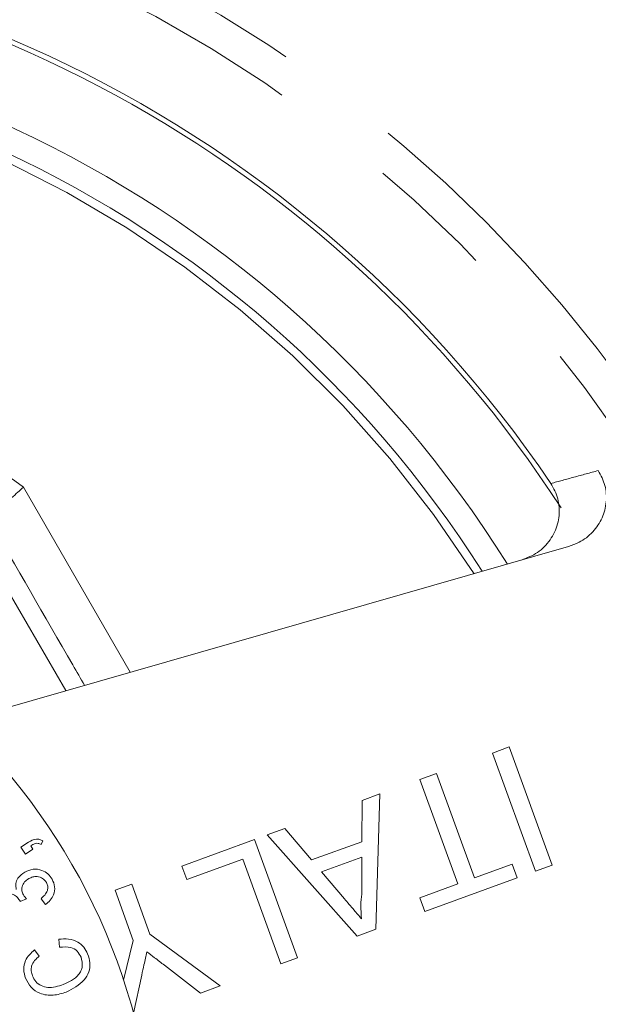
# Model space of a CAD drawing. Units: millimetres. Extents: x 252 to 293, y 110 to 256.
# Drawn here: x 277 to 283, y 130 to 140 of the extents above; entities that cross this region are included whole.
import ezdxf

# ---------------------------------------------------------------- set-up
doc = ezdxf.new("R2010")
doc.units = ezdxf.units.MM
doc.linetypes.add('PHANTOM', pattern=[12.7, 6.35, -1.27, 1.27, -1.27, 1.27, -1.27])

msp = doc.modelspace()

# ---------------------------------------------------------------- linework, layer by layer
at = {"color": 8, "linetype": 'PHANTOM', "lineweight": 0}
for p, q in [((277.4414, 135.296), (278.5017, 133.4547)), ((277.863, 133.2716), (276.9365, 134.8667))]:
    msp.add_line(p, q, dxfattribs=at)
at = {"color": 7, "linetype": 'Continuous', "lineweight": 15}
for p, q in [((276.8021, 132.9673), (282.86, 134.7044)), ((282.103, 132.6514), (282.2686, 132.7117)), ((282.2686, 132.7117), (282.6961, 131.5371)), ((282.5305, 131.4768), (282.103, 132.6514)), ((281.3801, 132.3883), (281.5458, 132.4486)), ((281.7583, 131.3492), (281.3801, 132.3883)), ((281.5458, 132.4486), (281.924, 131.4095)), ((280.8058, 131.7699), (280.8079, 132.18)), ((280.8079, 132.18), (280.9836, 132.244)), ((280.9836, 132.244), (280.9448, 130.8996)), ((279.8641, 131.8365), (280.0399, 131.9005)), ((280.0399, 131.9005), (280.3051, 131.5877)), ((279.0158, 131.5278), (279.7387, 131.7909)), ((279.7387, 131.7909), (280.1662, 130.6162)), ((280.758, 130.8316), (279.8641, 131.8365)), ((277.4152, 131.7143), (277.4903, 131.7636)), ((277.4596, 131.6467), (277.4152, 131.7143)), ((277.5347, 131.696), (277.4596, 131.6467)), ((277.5127, 131.7296), (277.5347, 131.696)), ((277.6328, 131.7783), (277.6155, 131.7432)), ((280.3051, 131.5877), (280.8058, 131.7699)), ((279.6224, 131.595), (279.0652, 131.3922)), ((280.0005, 130.5559), (279.6224, 131.595)), ((280.8052, 131.6163), (280.4043, 131.4703)), ((280.8033, 131.2473), (280.8052, 131.6163)), ((279.0652, 131.3922), (279.0158, 131.5278)), ((281.924, 131.4095), (282.3004, 131.5465)), ((282.3004, 131.5465), (282.3498, 131.411)), ((282.6961, 131.5371), (282.5305, 131.4768)), ((280.4043, 131.4703), (280.6307, 131.2031)), ((282.3498, 131.411), (281.4312, 131.0766)), ((278.3516, 131.286), (278.5172, 131.3463)), ((278.5172, 131.3463), (278.6984, 130.8486)), ((281.3818, 131.2122), (281.7583, 131.3492)), ((277.4724, 131.2016), (277.408, 131.1744)), ((277.6597, 131.1456), (277.615, 131.2028)), ((278.5327, 130.7883), (278.3516, 131.286)), ((281.4312, 131.0766), (281.3818, 131.2122)), ((278.6984, 130.8486), (279.3965, 130.3361)), ((280.9448, 130.8996), (280.758, 130.8316)), ((277.7994, 130.7199), (277.7909, 130.7995)), ((278.4359, 130.3915), (278.5327, 130.7883)), ((277.551, 130.6942), (277.5971, 130.6307)), ((280.1662, 130.6162), (280.0005, 130.5559)), ((279.2005, 130.2648), (278.8421, 130.5409)), ((278.6164, 130.4436), (278.5337, 130.0655)), ((279.3965, 130.3361), (279.2005, 130.2648))]:
    msp.add_line(p, q, dxfattribs=at)
at = {"color": 8, "linetype": 'PHANTOM', "lineweight": 0}
msp.add_circle((272.5007, 128.433), 13.125, dxfattribs=at)
at = {"color": 7, "linetype": 'Continuous', "lineweight": 15}
msp.add_circle((272.5007, 128.433), 6.25, dxfattribs=at)
for radius, start, end in [(17.875, 30.51109, 54.48889), (12.2992, 34.11692, 95.88308), (12.25, 32.91099, 90), (11.5, 32.01674, 97.98326), (11.25, 32.38258, 97.61742)]:
    msp.add_arc((272.5007, 128.433), radius, start, end, dxfattribs=at)
at = {"color": 8, "linetype": 'PHANTOM', "lineweight": 0}
for radius, start, end in [(13.4609, 23.44366, 61.55636), (11.1686, 32.50542, 90), (8.4564, 54.24963, 65.75037)]:
    msp.add_arc((272.5007, 128.433), radius, start, end, dxfattribs=at)
msp.add_open_spline([(282.6831, 135.3314), (282.7596, 135.3523), (282.9172, 135.3955), (283.0744, 135.4386), (283.1552, 135.4608)], degree=3, knots=[0, 0, 0, 0, 0.485664, 1, 1, 1, 1], dxfattribs=at)
at = {"color": 7, "linetype": 'Continuous', "lineweight": 15}
for points, knots in [([(283.1552, 135.4608), (283.1808, 135.4121), (283.2322, 135.3148), (283.2423, 135.1469), (283.2002, 134.9851), (283.1054, 134.844), (282.9847, 134.7488), (282.8953, 134.717), (282.86, 134.7044)], [0, 0, 0, 0, 0.17374, 0.347486, 0.521497, 0.698671, 0.880682, 1, 1, 1, 1]), ([(282.3911, 134.57), (282.4464, 134.5918), (282.557, 134.6355), (282.683, 134.7655), (282.7591, 134.9248), (282.7748, 135.0969), (282.7407, 135.2359), (282.6976, 135.3073), (282.6831, 135.3314)], [0, 0, 0, 0, 0.186654, 0.373393, 0.557502, 0.736463, 0.910863, 1, 1, 1, 1]), ([(277.0884, 134.9868), (277.0933, 134.9899), (277.1031, 134.9962), (277.1684, 135.0524), (277.2634, 135.1363), (277.3598, 135.2225), (277.4209, 135.2775), (277.4402, 135.2949), (277.4414, 135.296)], [0, 0, 0, 0, 0.221295, 0.442486, 0.666527, 0.895763, 0.993424, 1, 1, 1, 1]), ([(277.0884, 134.9868), (277.3688, 134.5011), (277.688, 133.9482), (278.009, 133.3922), (278.0481, 133.3246)], [0, 0, 0, 0, 0.8783882, 1, 1, 1, 1]), ([(277.4903, 131.7636), (277.5156, 131.7779), (277.5509, 131.7979), (277.6029, 131.7936), (277.6228, 131.7834), (277.6328, 131.7783)], [0, 0, 0, 0, 0.558257, 0.779043, 1, 1, 1, 1]), ([(277.6155, 131.7432), (277.606, 131.7475), (277.5872, 131.7562), (277.5495, 131.7508), (277.5267, 131.7376), (277.5127, 131.7296)], [0, 0, 0, 0, 0.279541, 0.558984, 1, 1, 1, 1]), ([(277.4534, 131.4676), (277.4806, 131.4795), (277.5349, 131.5032), (277.619, 131.4912), (277.6867, 131.4542), (277.7129, 131.4158), (277.7259, 131.3965)], [0, 0, 0, 0, 0.279823, 0.559447, 0.779574, 1, 1, 1, 1]), ([(277.3692, 131.2946), (277.366, 131.3139), (277.3596, 131.3527), (277.3867, 131.4205), (277.4281, 131.4497), (277.4534, 131.4676)], [0, 0, 0, 0, 0.2803559, 0.5606059, 1, 1, 1, 1]), ([(277.4925, 131.4025), (277.4777, 131.3924), (277.4483, 131.3722), (277.4258, 131.3263), (277.4224, 131.2796), (277.434, 131.2541), (277.4399, 131.2413)], [0, 0, 0, 0, 0.280304, 0.55988, 0.779796, 1, 1, 1, 1]), ([(277.6689, 131.3646), (277.6573, 131.3797), (277.6341, 131.4099), (277.5813, 131.4248), (277.5326, 131.4217), (277.5059, 131.4089), (277.4925, 131.4025)], [0, 0, 0, 0, 0.279006, 0.558677, 0.779224, 1, 1, 1, 1]), ([(277.7259, 131.3965), (277.7368, 131.3717), (277.7585, 131.322), (277.7445, 131.2453), (277.7094, 131.185), (277.6763, 131.1587), (277.6597, 131.1456)], [0, 0, 0, 0, 0.27955, 0.558891, 0.779278, 1, 1, 1, 1]), ([(277.615, 131.2028), (277.6281, 131.2144), (277.6541, 131.2377), (277.6801, 131.2801), (277.6855, 131.3265), (277.6745, 131.3519), (277.6689, 131.3646)], [0, 0, 0, 0, 0.281044, 0.560742, 0.780309, 1, 1, 1, 1]), ([(277.4032, 131.1848), (277.3933, 131.1985), (277.3737, 131.226), (277.3316, 131.2506), (277.2867, 131.2525), (277.2627, 131.2408), (277.2507, 131.2349)], [0, 0, 0, 0, 0.2803622, 0.560327, 0.7795853, 1, 1, 1, 1]), ([(277.4399, 131.2413), (277.4453, 131.2333), (277.4549, 131.219), (277.4671, 131.2069), (277.4724, 131.2016)], [0, 0, 0, 0, 0.559794, 1, 1, 1, 1]), ([(280.6307, 131.2031), (280.6628, 131.1655), (280.72, 131.0982), (280.777, 131.0308), (280.8021, 131.0012)], [0, 0, 0, 0, 0.560003, 1, 1, 1, 1]), ([(280.8021, 131.0012), (280.798, 131.0472), (280.7908, 131.1293), (280.7995, 131.2112), (280.8033, 131.2473)], [0, 0, 0, 0, 0.559915, 1, 1, 1, 1]), ([(277.408, 131.1744), (277.4072, 131.1764), (277.4058, 131.1799), (277.404, 131.1833), (277.4032, 131.1848)], [0, 0, 0, 0, 0.559992, 1, 1, 1, 1]), ([(277.7909, 130.7995), (277.8238, 130.8025), (277.8895, 130.8084), (277.9789, 130.779), (278.0451, 130.7234), (278.0676, 130.6766), (278.0788, 130.6532)], [0, 0, 0, 0, 0.280492, 0.559878, 0.779762, 1, 1, 1, 1]), ([(278.0136, 130.6206), (278.0023, 130.6422), (277.9797, 130.6853), (277.9003, 130.7298), (277.8377, 130.7236), (277.7994, 130.7199)], [0, 0, 0, 0, 0.280273, 0.560292, 1, 1, 1, 1]), ([(277.4616, 130.4114), (277.453, 130.4403), (277.4356, 130.4981), (277.4582, 130.6083), (277.5158, 130.6616), (277.551, 130.6942)], [0, 0, 0, 0, 0.280956, 0.561292, 1, 1, 1, 1]), ([(277.5971, 130.6307), (277.5811, 130.6172), (277.5492, 130.5903), (277.5195, 130.5384), (277.5146, 130.4836), (277.5246, 130.4522), (277.5296, 130.4365)], [0, 0, 0, 0, 0.280658, 0.559926, 0.779738, 1, 1, 1, 1]), ([(277.8369, 130.3488), (277.8937, 130.3752), (277.9647, 130.4083), (278.014, 130.486), (278.0311, 130.5455), (278.0206, 130.5906), (278.0136, 130.6206)], [0, 0, 0, 0, 0.499202, 0.624868, 0.750514, 1, 1, 1, 1]), ([(278.0788, 130.6532), (278.0885, 130.624), (278.1077, 130.5657), (278.0958, 130.4718), (278.0245, 130.3561), (277.9316, 130.3083), (277.8665, 130.2748)], [0, 0, 0, 0, 0.187377, 0.373955, 0.560968, 1, 1, 1, 1]), ([(278.6674, 130.6753), (278.6578, 130.6321), (278.6407, 130.5549), (278.6238, 130.4776), (278.6164, 130.4436)], [0, 0, 0, 0, 0.56, 1, 1, 1, 1]), ([(278.8421, 130.5409), (278.8094, 130.566), (278.7511, 130.6107), (278.693, 130.6556), (278.6674, 130.6753)], [0, 0, 0, 0, 0.560001, 1, 1, 1, 1]), ([(277.5296, 130.4365), (277.5395, 130.4161), (277.5592, 130.3754), (277.6151, 130.3339), (277.7118, 130.3092), (277.7853, 130.3325), (277.8369, 130.3488)], [0, 0, 0, 0, 0.187008, 0.373562, 0.560364, 1, 1, 1, 1]), ([(277.8665, 130.2748), (277.8235, 130.2611), (277.7379, 130.2338), (277.6095, 130.2501), (277.5108, 130.317), (277.478, 130.3799), (277.4616, 130.4114)], [0, 0, 0, 0, 0.280764, 0.560147, 0.779953, 1, 1, 1, 1])]:
    msp.add_open_spline(points, degree=3, knots=knots, dxfattribs=at)

doc.saveas('drawing.dxf')
